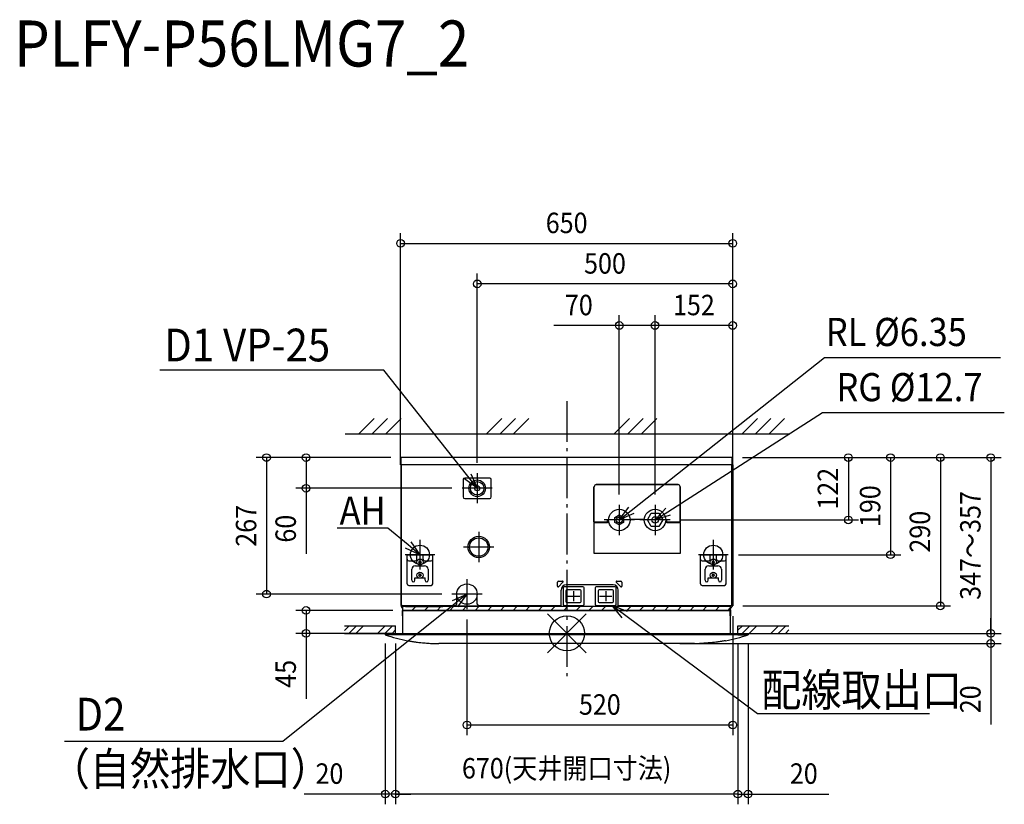
# Model space of a CAD drawing. Extents: x -1071 to 856, y -334 to 1200.
import ezdxf
from ezdxf.enums import TextEntityAlignment as Align

# ---------------------------------------------------------------- set-up
doc = ezdxf.new("R2010")
doc.units = 0
doc.header["$LTSCALE"] = 20
doc.header["$MEASUREMENT"] = 0
doc.header["$PDMODE"] = 3
doc.header["$PDSIZE"] = -2
doc.linetypes.add('DASHDOT', pattern=[5.5, 4, -0.6, 0.3, -0.6])
doc.layers.get('DEFPOINTS').update_dxf_attribs({"linetype": 'CONTINUOUS'})
for name, color, linetype in [('ARRANGE', 1, 'CONTINUOUS'), ('BASIS', 6, 'DASHDOT'), ('DETAIL', 5, 'CONTINUOUS'), ('ETC', 61, 'CONTINUOUS'), ('FIX', 11, 'CONTINUOUS'), ('NOTE', 4, 'CONTINUOUS'), ('OUTLINE', 3, 'CONTINUOUS'), ('SIZE', 30, 'CONTINUOUS')]:
    doc.layers.add(name, color=color, linetype=linetype)
doc.styles.get("Standard").update_dxf_attribs({"font": 'SIMPLEX', "width": 0.9, "bigfont": 'BIGFONT'})

msp = doc.modelspace()

# ---------------------------------------------------------------- linework, layer by layer
at = {"layer": 'ARRANGE', "color": 1, "linetype": 'Continuous'}
for p, q in [((37.9, 37.9), (-37.9, -37.9)), ((-37.9, 37.9), (37.9, -37.9))]:
    msp.add_line(p, q, dxfattribs=at)
msp.add_circle((0, 0), 34.4, dxfattribs=at)
at = {"layer": 'BASIS', "color": 6, "linetype": 'DASHDOT'}
msp.add_line((0, 454.4), (0, -88), dxfattribs=at)
at = {"layer": 'DEFPOINTS', "color": 30, "linetype": 'Continuous'}
for p in [(324.5, 762.7), (-175.5, 683.5), (102.5, 602.1), (172.5, 602.1), (-324.5, 343.8), (-324.5, 343.8), (323.5, 343.8), (323.5, 343.8), (323.5, 343.8), (323.5, 343.8), (324.5, 342.8), (324.5, 329.8), (-325.5, 312.7), (-175.5, 313.3), (324.5, 312.7), (-510.3, 283.8), (-205, 283.8), (102.5, 251.3), (172.5, 251.3), (172.5, 251.3), (202, 221.8), (550.8, 221.8), (315.5, 153.8), (633.3, 153.8), (-587.8, 76.8), (-225, 76.8), (-320.8, 44.8), (-195.5, 47.3), (324.5, 53.8), (324.5, 53.8), (730.8, 53.8), (-510.3, 0), (-355.5, 0), (-335.5, 0), (-335.5, 0), (-320.8, 0), (334.5, 0), (334.5, 0), (334.5, 0), (354.5, 0), (374.5, 0), (829.5, 0), (829.5, 0), (201.2, -19.8), (324.5, -179.1), (-355.5, -314.2), (-335.5, -314.2), (354.5, -314.2)]:
    msp.add_point(p, dxfattribs=at)
at = {"layer": 'DETAIL', "color": 5, "linetype": 'Continuous'}
for p, q in [((-407.3, 390), (-377.3, 420)), ((-380.8, 390), (-350.8, 420)), ((-354.2, 390), (-324.2, 420)), ((-157.3, 390), (-127.3, 420)), ((-130.8, 390), (-100.8, 420)), ((-104.2, 390), (-74.2, 420)), ((92.7, 390), (122.7, 420)), ((119.2, 390), (149.2, 420)), ((145.8, 390), (175.8, 420)), ((342.7, 390), (372.7, 420)), ((369.2, 390), (399.2, 420)), ((395.8, 390), (425.8, 420)), ((-433.9, 390), (436.1, 390)), ((-325.5, 329.8), (-325.5, 342.8)), ((-324.7, 329.8), (-325.5, 329.8)), ((-324.7, 329.8), (-324.7, 342.8)), ((-324.5, 329.8), (-324.5, 343.8)), ((323.5, 343.8), (-324.5, 343.8)), ((-324.5, 54.8), (-324.5, 329.8)), ((323.5, 329.8), (-324.5, 329.8)), ((-323.7, 54.8), (-323.7, 329.8)), ((322.7, 54.8), (322.7, 329.8)), ((323.5, 329.8), (323.5, 343.8)), ((323.5, 54.8), (323.5, 329.8)), ((323.7, 329.8), (323.7, 342.8)), ((323.7, 329.8), (324.5, 329.8)), ((324.5, 329.8), (324.5, 342.8)), ((324.5, 329.8), (324.5, 53.8)), ((-203, 300.8), (-203, 266.8)), ((-203, 300.8), (-203, 266.8)), ((-188.1, 303.8), (-200, 303.8)), ((-190.1, 303.8), (-200, 303.8)), ((-151, 303.8), (-188.1, 303.8)), ((-151, 303.8), (-188, 303.8)), ((-148, 266.8), (-148, 300.8)), ((-148, 266.8), (-148, 300.8)), ((57.5, 290.8), (57.5, 291.8)), ((57.5, 291.8), (217.5, 291.8)), ((217.5, 290.8), (57.5, 290.8)), ((217.5, 290.8), (217.5, 291.8)), ((52.5, 217.8), (52.5, 286.8)), ((53.5, 286.8), (52.5, 286.8)), ((53.5, 216.8), (53.5, 286.8)), ((221.5, 286.8), (222.5, 286.8)), ((221.5, 216.8), (221.5, 286.8)), ((222.5, 217.8), (222.5, 286.8)), ((-200, 263.8), (-163, 263.8)), ((-200, 263.8), (-161, 263.8)), ((-161, 263.8), (-151, 263.8)), ((-160.9, 263.8), (-151, 263.8)), ((94, 226.7), (102.5, 231.6)), ((102.5, 231.6), (111, 226.7)), ((157.5, 221.8), (165, 234.8)), ((165, 234.8), (180, 234.8)), ((180, 234.8), (187.5, 221.8)), ((52.5, 217.8), (80.9, 217.8)), ((53.5, 216.8), (52.5, 216.8)), ((52.5, 216.8), (52.5, 156.8)), ((53.5, 216.8), (79.3, 216.8)), ((82.2, 216.8), (79.3, 216.8)), ((81.6, 221.8), (79.5, 221.8)), ((79.5, 216.8), (79.5, 221.8)), ((94, 216.9), (94, 226.7)), ((102.5, 212), (94, 216.9)), ((111, 216.9), (102.5, 212)), ((111, 226.7), (111, 216.9)), ((151.6, 222.8), (123.4, 222.8)), ((125.7, 221.8), (123.4, 221.8)), ((165, 208.8), (157.5, 221.8)), ((187.5, 221.8), (180, 208.8)), ((195.7, 216.8), (192.8, 216.8)), ((195.5, 221.8), (193.4, 221.8)), ((194.1, 217.8), (222.5, 217.8)), ((195.5, 216.8), (195.5, 221.8)), ((195.7, 216.8), (221.5, 216.8)), ((222.5, 216.8), (221.5, 216.8)), ((222.5, 156.8), (222.5, 216.8)), ((180, 208.8), (165, 208.8)), ((52.5, 156.8), (222.5, 156.8)), ((-312.5, 96.8), (-312.5, 153.8)), ((-312.5, 153.8), (-262.5, 153.8)), ((-309.5, 141.8), (-296.5, 141.8)), ((-293.5, 144.8), (-293.5, 153.8)), ((-290, 138.7), (-290, 139.9)), ((-290, 139.9), (-288.1, 139.9)), ((-288.1, 138.7), (-290, 138.7)), ((-288.1, 139.9), (-288.1, 141.8)), ((-288.1, 141.8), (-286.9, 141.8)), ((-288.1, 136.8), (-288.1, 138.7)), ((-286.9, 136.8), (-288.1, 136.8)), ((-286.9, 141.8), (-286.9, 139.9)), ((-286.9, 139.9), (-285, 139.9)), ((-286.9, 138.7), (-286.9, 136.8)), ((-285, 138.7), (-286.9, 138.7)), ((-285, 139.9), (-285, 138.7)), ((-281.5, 144.8), (-281.5, 153.8)), ((-278.5, 141.8), (-265.5, 141.8)), ((-262.5, 96.8), (-262.5, 153.8)), ((261.5, 153.8), (311.5, 153.8)), ((261.5, 96.8), (261.5, 153.8)), ((264.5, 141.8), (277.5, 141.8)), ((280.5, 144.8), (280.5, 153.8)), ((284, 139.9), (285.9, 139.9)), ((284, 138.7), (284, 139.9)), ((285.9, 138.7), (284, 138.7)), ((285.9, 141.8), (287.1, 141.8)), ((285.9, 139.9), (285.9, 141.8)), ((285.9, 136.8), (285.9, 138.7)), ((287.1, 136.8), (285.9, 136.8)), ((287.1, 141.8), (287.1, 139.9)), ((287.1, 139.9), (289, 139.9)), ((289, 138.7), (287.1, 138.7)), ((287.1, 138.7), (287.1, 136.8)), ((289, 139.9), (289, 138.7)), ((292.5, 144.8), (292.5, 153.8)), ((295.5, 141.8), (308.5, 141.8)), ((311.5, 96.8), (311.5, 153.8)), ((-303.5, 103.8), (-303.5, 125.3)), ((-296.5, 132.3), (-278.5, 132.3)), ((-288.1, 114.4), (-288.1, 116.3)), ((-288.1, 116.3), (-286.9, 116.3)), ((-286.9, 116.3), (-286.9, 114.4)), ((-271.5, 125.3), (-271.5, 103.8)), ((270.5, 103.8), (270.5, 125.3)), ((277.5, 132.3), (295.5, 132.3)), ((285.9, 116.3), (287.1, 116.3)), ((285.9, 114.4), (285.9, 116.3)), ((287.1, 116.3), (287.1, 114.4)), ((302.5, 125.3), (302.5, 103.8)), ((-297.5, 103.8), (-297.5, 108.8)), ((-297.5, 108.8), (-290.7, 108.8)), ((-290, 113.2), (-290, 114.4)), ((-290, 114.4), (-288.1, 114.4)), ((-288.1, 113.2), (-290, 113.2)), ((-288.1, 111.3), (-288.1, 113.2)), ((-286.9, 111.3), (-288.1, 111.3)), ((-286.9, 114.4), (-285, 114.4)), ((-286.9, 113.2), (-286.9, 111.3)), ((-285, 113.2), (-286.9, 113.2)), ((-285, 114.4), (-285, 113.2)), ((-284.3, 108.8), (-277.5, 108.8)), ((-277.5, 103.8), (-277.5, 108.8)), ((-18.5, 92), (-18.5, 100)), ((-16.5, 102), (-8.5, 102)), ((-7.7, 100), (-16.5, 91.2)), ((-7.6, 100.2), (-7.7, 100)), ((96.7, 100), (96.6, 100.2)), ((105.6, 91.2), (96.7, 100)), ((97.6, 102), (105.6, 102)), ((107.6, 100), (107.6, 92)), ((276.5, 108.8), (283.3, 108.8)), ((276.5, 103.8), (276.5, 108.8)), ((284, 114.4), (285.9, 114.4)), ((284, 113.2), (284, 114.4)), ((285.9, 113.2), (284, 113.2)), ((285.9, 111.3), (285.9, 113.2)), ((287.1, 111.3), (285.9, 111.3)), ((287.1, 114.4), (289, 114.4)), ((289, 113.2), (287.1, 113.2)), ((287.1, 113.2), (287.1, 111.3)), ((289, 114.4), (289, 113.2)), ((289.7, 108.8), (296.5, 108.8)), ((296.5, 103.8), (296.5, 108.8)), ((-309.5, 93.8), (-265.5, 93.8)), ((-16.5, 91.2), (-16.7, 91.1)), ((-11.5, 54.6), (-11.5, 84.8)), ((-7.5, 88.8), (-7.5, 56.8)), ((31.5, 90.8), (-5.5, 90.8)), ((-2, 83.3), (-2, 62.3)), ((90.5, 94.8), (-1.5, 94.8)), ((26, 85.3), (0, 85.3)), ((13, 82.3), (13, 63.3)), ((28, 62.3), (28, 83.3)), ((33.5, 56.8), (33.5, 88.8)), ((55.5, 88.8), (55.5, 56.8)), ((94.5, 90.8), (57.5, 90.8)), ((61, 83.3), (61, 62.3)), ((89, 85.3), (63, 85.3)), ((76, 82.3), (76, 63.3)), ((91, 62.3), (91, 83.3)), ((96.5, 56.8), (96.5, 88.8)), ((100.5, 52.4), (100.5, 84.8)), ((105.7, 91.1), (105.6, 91.2)), ((264.5, 93.8), (308.5, 93.8)), ((-215.5, 56.8), (-215.5, 76.8)), ((-175.5, 56.8), (-175.5, 76.8)), ((0, 60.3), (26, 60.3)), ((1, 72.8), (25, 72.8)), ((63, 60.3), (89, 60.3)), ((64, 72.8), (88, 72.8)), ((-324.5, 53.8), (-324.5, 52.6)), ((-324.5, 53.8), (-323.6, 53.8)), ((-324.5, 52.6), (-323.8, 51.9)), ((-323.8, 51.9), (-323.8, 51.6)), ((-323.8, 51.9), (-320.8, 51.9)), ((-322.5, 54.6), (-323.5, 54.6)), ((-323.5, 53.8), (-322.5, 53.8)), ((-322.5, 54.6), (-217.5, 54.6)), ((-322.5, 53.8), (-11.5, 53.8)), ((-322, 49.7), (-322, 49.7)), ((-322, 34.2), (-322, 44.8)), ((-320.8, 45), (-320.8, 52.4)), ((-320.8, 52.2), (-320.6, 52.4)), ((319.8, 52.4), (-320.8, 52.4)), ((-320.8, 0), (-320.8, 45)), ((-320.8, 45), (319.8, 45)), ((319.8, 45), (-320.8, 45)), ((-320.8, 34.2), (-320.8, 44.8)), ((-316.1, 52.4), (-302.3, 52.4)), ((-303.3, 45), (-295.9, 52.4)), ((-302.3, 52.4), (-245.3, 52.4)), ((-278.5, 45), (-271.1, 52.4)), ((-253.8, 45), (-246.4, 52.4)), ((-245.3, 52.4), (-242.8, 52.4)), ((-229, 45), (-221.6, 52.4)), ((-217.5, 52.8), (-217.9, 52.4)), ((-217.5, 54.8), (-215.5, 56.8)), ((-217.5, 54.6), (-217.5, 54.8)), ((-217.5, 53.8), (-217.5, 54.6)), ((-204.3, 45), (-196.9, 52.4)), ((-179.5, 45), (-172.1, 52.4)), ((-175.5, 56.8), (-173.5, 54.8)), ((-173.5, 54.6), (-173.5, 54.8)), ((-173.5, 53.8), (-173.5, 54.6)), ((-173.5, 54.6), (-11.5, 54.6)), ((-154.8, 45), (-147.4, 52.4)), ((-130.1, 45), (-122.7, 52.4)), ((-105.3, 45), (-97.9, 52.4)), ((-80.6, 45), (-73.2, 52.4)), ((-55.8, 45), (-48.4, 52.4)), ((-31.1, 45), (-23.7, 52.4)), ((-11.5, 52.4), (-11.5, 54.6)), ((-6.3, 45), (1.1, 52.4)), ((-5.5, 54.8), (31.5, 54.8)), ((18.4, 45), (25.8, 52.4)), ((43.2, 45), (50.6, 52.4)), ((57.5, 54.8), (94.5, 54.8)), ((67.9, 45), (75.3, 52.4)), ((92.7, 45), (100.1, 52.4)), ((100.5, 54.6), (321.5, 54.6)), ((100.5, 53.8), (323.5, 53.8)), ((117.4, 45), (124.8, 52.4)), ((142.2, 45), (149.6, 52.4)), ((166.9, 45), (174.3, 52.4)), ((243.5, 52.4), (182, 52.4)), ((191.7, 45), (199.1, 52.4)), ((216.4, 45), (223.8, 52.4)), ((241.2, 45), (248.6, 52.4)), ((247.5, 52.4), (243.5, 52.4)), ((304.5, 52.4), (247.5, 52.4)), ((265.9, 45), (273.3, 52.4)), ((290.7, 45), (298.1, 52.4)), ((318.3, 52.4), (304.5, 52.4)), ((315.4, 45), (319.8, 49.4)), ((319.8, 52.4), (319.8, 45)), ((319.8, 45), (319.8, 0)), ((319.8, 34.2), (319.8, 44.8)), ((321, 49.7), (321, 49.7)), ((321, 34.2), (321, 44.8)), ((321.5, 54.6), (322.5, 54.6)), ((322.5, 54.6), (322.5, 53.8)), ((323.5, 52.6), (322.8, 51.9)), ((322.8, 51.9), (322.8, 51.6)), ((322.8, 51.9), (322.8, 51.6)), ((324.5, 53.8), (323.5, 53.8)), ((323.5, 53.8), (323.5, 52.6)), ((-322, 34.2), (-320.8, 34.2)), ((321, 34.2), (319.8, 34.2)), ((-435.5, 5.6), (-426.1, 15)), ((-435.5, 15), (-335.5, 15)), ((-426.9, 0), (-411.9, 15)), ((-412.8, 0), (-397.8, 15)), ((-370.4, 0), (-355.4, 15)), ((-356.2, 0), (-341.2, 15)), ((-342.1, 0), (-335.5, 6.6)), ((-335.5, 0), (-335.5, 15)), ((334.5, 6), (343.5, 15)), ((334.5, 0), (334.5, 15)), ((334.5, 15), (434.5, 15)), ((342.7, 0), (357.7, 15)), ((356.8, 0), (371.8, 15)), ((399.2, 0), (414.2, 15)), ((413.4, 0), (428.4, 15)), ((427.5, 0), (434.5, 7)), ((-435.5, 0), (-335.5, 0)), ((-355.5, 0), (-355.4, -3)), ((-355.5, 0), (354.5, 0)), ((-355.3, -3), (-355.4, -3)), ((-355.4, -3), (-355.4, -3)), ((-354.6, -3), (-355.3, -3)), ((-352.1, -3), (-354.6, -3)), ((-350, -3), (-352.1, -3)), ((-348.3, -3), (-350, -3)), ((-347.4, -3), (-348.3, -3)), ((-345.4, -3), (-347.4, -3)), ((-343.4, -3), (-345.4, -3)), ((-341.2, -3), (-343.4, -3)), ((-336.6, -3), (-341.2, -3)), ((-303.3, -3), (-336.6, -3)), ((-311.5, -14.4), (-309.7, -14.7)), ((-309.7, -14.7), (-307.1, -15.1)), ((-307.1, -15.1), (-304.8, -15.5)), ((-304.8, -15.5), (-303.5, -15.7)), ((-303.5, -15.7), (-302.2, -15.9)), ((334.4, -3), (-303.3, -3)), ((-302.2, -15.9), (-300.7, -16.1)), ((-300.7, -16.1), (-299.3, -16.3)), ((-299.3, -16.3), (-297.8, -16.5)), ((-297.8, -16.5), (-296.3, -16.7)), ((-296.3, -16.7), (-294.9, -16.9)), ((-294.9, -16.9), (-293.5, -17.1)), ((-293.5, -17.1), (-292.2, -17.3)), ((-292.2, -17.3), (-289.9, -17.6)), ((-289.9, -17.6), (-286.1, -18)), ((-286.1, -18), (-282.8, -18.3)), ((-282.8, -18.3), (-279.9, -18.6)), ((-279.9, -18.6), (-277.2, -18.8)), ((-277.2, -18.8), (-274.9, -19)), ((-274.9, -19), (-272.7, -19.2)), ((-272.7, -19.2), (-270.8, -19.3)), ((271.7, -19.2), (269.3, -19.3)), ((273.9, -19), (271.7, -19.2)), ((276.2, -18.8), (273.9, -19)), ((278.9, -18.6), (276.2, -18.8)), ((281.8, -18.3), (278.9, -18.6)), ((285.1, -18), (281.8, -18.3)), ((288.9, -17.6), (285.1, -18)), ((291.2, -17.3), (288.9, -17.6)), ((292.5, -17.1), (291.2, -17.3)), ((293.9, -16.9), (292.5, -17.1)), ((295.3, -16.7), (293.9, -16.9)), ((296.8, -16.5), (295.3, -16.7)), ((298.3, -16.3), (296.8, -16.5)), ((299.7, -16.1), (298.3, -16.3)), ((301.2, -15.9), (299.7, -16.1)), ((302.5, -15.7), (301.2, -15.9)), ((303.8, -15.5), (302.5, -15.7)), ((306.1, -15.1), (303.8, -15.5)), ((307.9, -14.8), (306.1, -15.1)), ((310.5, -14.4), (307.9, -14.8)), ((334.4, -3), (343.4, -3)), ((334.5, 0), (434.5, 0)), ((343.4, -3), (352.3, -3)), ((352.3, -3), (354.1, -3)), ((354.1, -3), (354.3, -3)), ((354.3, -3), (354.4, -3)), ((354.5, 0), (354.4, -3)), ((354.4, -3), (354.4, -3)), ((-270.8, -19.3), (-269.2, -19.4)), ((-269.2, -19.4), (-267, -19.5)), ((-267, -19.5), (-265.4, -19.6)), ((-265.4, -19.6), (-263.5, -19.7)), ((-263.5, -19.7), (-260.8, -19.8)), ((-260.8, -19.8), (-260.7, -19.8)), ((-260.7, -19.8), (-260.6, -19.8)), ((-260.6, -19.8), (-260.6, -19.8)), ((249.5, -20), (-250.5, -20)), ((259.7, -19.8), (259.6, -19.8)), ((259.6, -19.8), (259.6, -19.8)), ((259.8, -19.8), (259.7, -19.8)), ((262.5, -19.7), (259.8, -19.8)), ((264.4, -19.6), (262.5, -19.7)), ((266, -19.5), (264.4, -19.6)), ((267.7, -19.4), (266, -19.5)), ((269.3, -19.3), (267.7, -19.4))]:
    msp.add_line(p, q, dxfattribs=at)
for centre, radius in [((-175.5, 283.8), 16.2), ((-175.5, 283.8), 13.2), ((-175.5, 283.8), 5.07), ((102.5, 221.8), 21), ((172.5, 221.8), 21), ((102.5, 221.8), 6), ((172.5, 221.8), 6.45), ((-172.5, 168.8), 21), ((-172.5, 168.8), 18), ((-287.5, 139.3), 6), ((286.5, 139.3), 6), ((-287.5, 113.8), 6), ((286.5, 113.8), 6), ((-195.5, 76.8), 20)]:
    msp.add_circle(centre, radius, dxfattribs=at)
for centre, radius, start, end in [((-324.5, 342.8), 1, 90, 180), ((-324.5, 342.8), 0.2, 90, 180), ((323.5, 342.8), 1, 0, 90), ((323.5, 342.8), 0.2, 0, 90), ((322.5, 312.4), 0.2, 270, 0), ((-200, 300.8), 3, 90, 180), ((-200, 300.8), 3, 90, 180), ((-151, 300.8), 3, 0, 90), ((-151, 300.8), 3, 0, 90), ((57.5, 286.8), 4, 90, 180), ((217.5, 286.8), 4, 0, 90), ((322.5, 307.3), 0.2, 0, 90), ((-200, 266.8), 3, 180, 270), ((-200, 266.8), 3, 180, 270), ((-151, 266.8), 3, 270, 0), ((-151, 266.8), 3, 270, 0), ((102.5, 221.8), 22, 190.4757, 193.1512), ((172.5, 221.8), 22, 346.8488, 349.5243), ((-309.5, 144.8), 3, 180, 270), ((-296.5, 144.8), 3, 270, 0), ((-278.5, 144.8), 3, 180, 270), ((-265.5, 144.8), 3, 270, 0), ((264.5, 144.8), 3, 180, 270), ((277.5, 144.8), 3, 270, 0), ((295.5, 144.8), 3, 180, 270), ((308.5, 144.8), 3, 270, 0), ((-296.5, 125.3), 7, 90, 180), ((-278.5, 125.3), 7, 0, 90), ((277.5, 125.3), 7, 90, 180), ((295.5, 125.3), 7, 0, 90), ((-309.5, 96.8), 3, 180, 270), ((-300.5, 103.8), 3, 180, 0), ((-274.5, 103.8), 3, 180, 0), ((-265.5, 96.8), 3, 270, 0), ((-16.5, 100), 2, 90, 180), ((-8.5, 100.8), 1.17, 325.3509, 90), ((97.6, 100.8), 1.17, 90, 215.4551), ((105.6, 100), 2, 0, 90), ((264.5, 96.8), 3, 180, 270), ((273.5, 103.8), 3, 180, 0), ((299.5, 103.8), 3, 180, 0), ((308.5, 96.8), 3, 270, 0), ((-17.4, 92), 1.17, 180, 305.4551), ((-1.5, 84.8), 10, 90, 180), ((-5.5, 88.8), 2, 90, 180), ((0, 83.3), 2, 90, 180), ((26, 83.3), 2, 0, 90), ((31.5, 88.8), 2, 0, 90), ((57.5, 88.8), 2, 90, 180), ((63, 83.3), 2, 90, 180), ((89, 83.3), 2, 0, 90), ((90.5, 84.8), 10, 0, 90), ((94.5, 88.8), 2, 0, 90), ((106.4, 92), 1.17, 235.3509, 0), ((0, 62.3), 2, 180, 270), ((26, 62.3), 2, 270, 0), ((63, 62.3), 2, 180, 270), ((89, 62.3), 2, 270, 0), ((-323.5, 54.8), 1, 180, 270), ((-322, 51.6), 1.8, 180, 259.0826), ((-323.5, 54.8), 0.2, 180, 270), ((-319.5, 64.5), 15, 259.0826, 260.4059), ((-319.5, 64.5), 15, 260.3982, 265.0241), ((-320.6, 44.8), 1.4, 98.2132, 180), ((-5.5, 56.8), 2, 180, 270), ((31.5, 56.8), 2, 270, 0), ((57.5, 56.8), 2, 180, 270), ((94.5, 56.8), 2, 270, 0), ((318.5, 64.5), 15, 274.9759, 279.6018), ((319.6, 44.8), 1.4, 0, 81.7868), ((318.5, 64.5), 15, 279.5941, 280.9174), ((321, 51.6), 1.8, 280.9174, 0), ((322.5, 54.8), 1, 270, 0), ((322.5, 54.8), 0.2, 270, 0), ((-250.5, 312.8), 332.8, 251.6259, 259.4299), ((249.5, 312.8), 332.8, 280.5701, 288.3741), ((-250.5, 312.8), 332.8, 268.2607, 270), ((249.5, 312.8), 332.8, 270, 271.7393)]:
    msp.add_arc(centre, radius, start, end, dxfattribs=at)
at = {"layer": 'FIX', "color": 11, "linetype": 'Continuous'}
for centre in [(-287.5, 153.8), (286.5, 153.8)]:
    msp.add_circle(centre, 18.6, dxfattribs=at)
at = {"layer": 'NOTE', "color": 4, "linetype": 'Continuous'}
for p, q in [((126, 240.4), (504.4, 539.6)), ((504.4, 539.6), (848.6, 539.6)), ((-358.4, 514.5), (-796.8, 514.5)), ((-194.1, 307.3), (-358.4, 514.5)), ((197.8, 238), (500.3, 431.8)), ((500.3, 431.8), (855.9, 431.8)), ((-187.8, 312.3), (-175.5, 283.8)), ((-175.5, 313.3), (-175.5, 254.3)), ((-175.5, 283.8), (-200.4, 302.3)), ((-175.5, 283.8), (-194.1, 307.3)), ((-146, 283.8), (-205, 283.8)), ((102.5, 251.3), (102.5, 192.3)), ((172.5, 251.3), (172.5, 192.3)), ((102.5, 221.8), (121, 246.7)), ((102.5, 221.8), (126, 240.4)), ((131, 234.1), (102.5, 221.8)), ((172.5, 221.8), (193.4, 244.8)), ((172.5, 221.8), (197.8, 238)), ((202.1, 231.2), (172.5, 221.8)), ((132, 221.8), (73, 221.8)), ((202, 221.8), (143, 221.8)), ((-350.4, 206), (-449.6, 206)), ((-310.6, 173), (-350.4, 206)), ((-172.5, 198.3), (-172.5, 139.3)), ((-305.5, 179.2), (-287.5, 153.8)), ((-287.5, 182.8), (-287.5, 124.8)), ((286.5, 182.8), (286.5, 124.8)), ((-287.5, 153.8), (-315.7, 166.8)), ((-287.5, 153.8), (-310.6, 173)), ((-143, 168.8), (-202, 168.8)), ((-258.5, 153.8), (-316.5, 153.8)), ((315.5, 153.8), (257.5, 153.8)), ((-195.5, 106.3), (-195.5, 47.3)), ((-218.9, 58.1), (-555.7, -211.7)), ((-166, 76.8), (-225, 76.8)), ((-223.9, 64.3), (-195.5, 76.8)), ((-195.5, 76.8), (-218.9, 58.1)), ((-195.5, 76.8), (-213.9, 51.8)), ((108.2, 30.4), (88.9, 54.8)), ((88.9, 54.8), (117.8, 43.3)), ((88.9, 54.8), (113, 36.9)), ((113, 36.9), (373, -156.8)), ((373, -156.8), (709.7, -156.8)), ((-555.7, -211.7), (-983.4, -211.7))]:
    msp.add_line(p, q, dxfattribs=at)
at = {"layer": 'OUTLINE', "color": 3, "linetype": 'Continuous'}
for p, q in [((-325.5, 329.8), (-325.5, 342.8)), ((-324.7, 329.8), (-325.5, 329.8)), ((-324.7, 329.8), (-324.7, 342.8)), ((323.5, 343.8), (-324.5, 343.8)), ((-324.5, 329.8), (-324.5, 343)), ((-324.5, 54.8), (-324.5, 329.8)), ((324.5, 329.8), (324.5, 342.8)), ((324.5, 329.8), (324.5, 53.8)), ((-324.5, 53.8), (-324.5, 52.6)), ((-324.5, 53.8), (-323.5, 53.8)), ((-324.5, 52.6), (-323.8, 51.9)), ((-323.8, 51.9), (-323.8, 51.6)), ((-322, 49.7), (-322, 49.7)), ((-322, 34.2), (-322, 44.8)), ((-320.8, 46.2), (-320.8, 49.6)), ((319.8, 49.6), (319.8, 46.2)), ((321, 49.7), (321, 49.7)), ((321, 34.2), (321, 44.8)), ((323.5, 52.6), (322.8, 51.9)), ((322.8, 51.9), (322.8, 51.6)), ((322.8, 51.9), (322.8, 51.6)), ((324.5, 53.8), (323.5, 53.8)), ((323.5, 53.8), (323.5, 52.6)), ((-322, 34.2), (-320.8, 34.2)), ((-320.8, 0), (-320.8, 34.2)), ((321, 34.2), (319.8, 34.2)), ((319.8, 34.2), (319.8, 0)), ((-355.5, 0), (-355.4, -3)), ((-355.5, 0), (-320.8, 0)), ((-311.5, -14.4), (-309.7, -14.7)), ((-309.7, -14.7), (-307.1, -15.1)), ((-307.1, -15.1), (-304.8, -15.5)), ((-304.8, -15.5), (-303.5, -15.7)), ((-303.5, -15.7), (-302.2, -15.9)), ((-302.2, -15.9), (-300.7, -16.1)), ((-300.7, -16.1), (-299.3, -16.3)), ((-299.3, -16.3), (-297.8, -16.5)), ((-297.8, -16.5), (-296.3, -16.7)), ((-296.3, -16.7), (-294.9, -16.9)), ((-294.9, -16.9), (-293.5, -17.1)), ((-293.5, -17.1), (-292.2, -17.3)), ((-292.2, -17.3), (-289.9, -17.6)), ((-289.9, -17.6), (-286.1, -18)), ((-286.1, -18), (-282.8, -18.3)), ((-282.8, -18.3), (-279.9, -18.6)), ((-279.9, -18.6), (-277.2, -18.8)), ((-277.2, -18.8), (-274.9, -19)), ((-274.9, -19), (-272.7, -19.2)), ((-272.7, -19.2), (-270.8, -19.3)), ((271.7, -19.2), (269.3, -19.3)), ((273.9, -19), (271.7, -19.2)), ((276.2, -18.8), (273.9, -19)), ((278.9, -18.6), (276.2, -18.8)), ((281.8, -18.3), (278.9, -18.6)), ((285.1, -18), (281.8, -18.3)), ((288.9, -17.6), (285.1, -18)), ((291.2, -17.3), (288.9, -17.6)), ((292.5, -17.1), (291.2, -17.3)), ((293.9, -16.9), (292.5, -17.1)), ((295.3, -16.7), (293.9, -16.9)), ((296.8, -16.5), (295.3, -16.7)), ((298.3, -16.3), (296.8, -16.5)), ((299.7, -16.1), (298.3, -16.3)), ((301.2, -15.9), (299.7, -16.1)), ((302.5, -15.7), (301.2, -15.9)), ((303.8, -15.5), (302.5, -15.7)), ((306.1, -15.1), (303.8, -15.5)), ((307.9, -14.8), (306.1, -15.1)), ((310.5, -14.4), (307.9, -14.8)), ((319.8, 0), (354.5, 0)), ((354.5, 0), (354.4, -3)), ((-270.8, -19.3), (-269.2, -19.4)), ((-269.2, -19.4), (-267, -19.5)), ((-267, -19.5), (-265.4, -19.6)), ((-265.4, -19.6), (-263.5, -19.7)), ((-263.5, -19.7), (-260.8, -19.8)), ((-260.8, -19.8), (-260.7, -19.8)), ((-260.7, -19.8), (-260.6, -19.8)), ((-260.6, -19.8), (-260.6, -19.8)), ((249.5, -20), (-250.5, -20)), ((259.7, -19.8), (259.6, -19.8)), ((259.6, -19.8), (259.6, -19.8)), ((259.8, -19.8), (259.7, -19.8)), ((262.5, -19.7), (259.8, -19.8)), ((264.4, -19.6), (262.5, -19.7)), ((266, -19.5), (264.4, -19.6)), ((267.7, -19.4), (266, -19.5)), ((269.3, -19.3), (267.7, -19.4))]:
    msp.add_line(p, q, dxfattribs=at)
for centre, radius, start, end in [((-324.5, 342.8), 1, 90, 180), ((-324.5, 342.8), 0.2, 90, 180), ((323.5, 342.8), 1, 0, 90), ((322.5, 312.4), 0.2, 270, 0), ((322.5, 307.3), 0.2, 0, 90), ((-323.5, 54.8), 1, 180, 270), ((-322, 51.6), 1.8, 180, 259.0826), ((-319.5, 64.5), 15, 259.0826, 260.4059), ((-319.5, 64.5), 15, 260.3982, 265.0241), ((-320.6, 44.8), 1.4, 98.2132, 180), ((318.5, 64.5), 15, 274.9759, 279.6018), ((319.6, 44.8), 1.4, 0, 81.7868), ((318.5, 64.5), 15, 279.5941, 280.9174), ((321, 51.6), 1.8, 280.9174, 0), ((-250.5, 312.8), 332.8, 251.6259, 259.4299), ((249.5, 312.8), 332.8, 280.5701, 288.3741), ((-250.5, 312.8), 332.8, 268.2607, 270), ((249.5, 312.8), 332.8, 270, 271.7393)]:
    msp.add_arc(centre, radius, start, end, dxfattribs=at)
at = {"layer": 'SIZE', "color": 30, "linetype": 'Continuous'}
for p, q in [((-325.5, 332.7), (-325.5, 782.7)), ((324.5, 332.7), (324.5, 782.7)), ((-325.5, 762.7), (324.5, 762.7)), ((-175.5, 333.3), (-175.5, 703.5)), ((324.5, 362.8), (324.5, 703.5)), ((324.5, 683.5), (-175.5, 683.5)), ((102.5, 271.3), (102.5, 622.1)), ((172.5, 271.3), (172.5, 622.1)), ((172.5, 271.3), (172.5, 622.1)), ((324.5, 349.8), (324.5, 622.1)), ((102.5, 602.1), (-25.8, 602.1)), ((172.5, 602.1), (102.5, 602.1)), ((324.5, 602.1), (172.5, 602.1)), ((-344.5, 343.8), (-607.8, 343.8)), ((-587.8, 343.8), (-587.8, 76.8)), ((-344.5, 343.8), (-530.3, 343.8)), ((-510.3, 343.8), (-510.3, 283.8)), ((343.5, 343.8), (849.5, 343.8)), ((343.5, 343.8), (570.8, 343.8)), ((343.5, 343.8), (653.3, 343.8)), ((343.5, 343.8), (750.8, 343.8)), ((550.8, 343.8), (550.8, 221.8)), ((633.3, 343.8), (633.3, 153.8)), ((730.8, 343.8), (730.8, 53.8)), ((829.5, 343.8), (829.5, 0)), ((-225, 283.8), (-530.3, 283.8)), ((-510.3, 283.8), (-510.3, 155.5)), ((222, 221.8), (570.8, 221.8)), ((335.5, 153.8), (653.3, 153.8)), ((-245, 76.8), (-607.8, 76.8)), ((-340.8, 44.8), (-530.3, 44.8)), ((-510.3, 44.8), (-510.3, 0)), ((344.5, 53.8), (750.8, 53.8)), ((-195.5, 27.3), (-195.5, -199.1)), ((324.5, 33.8), (324.5, -199.1)), ((829.5, 0), (829.5, 30)), ((-340.8, 0), (-530.3, 0)), ((-510.3, 0), (-510.3, -128.3)), ((354.5, 0), (849.5, 0)), ((394.5, 0), (849.5, 0)), ((829.5, 0), (829.5, -19.8)), ((-355.5, -20), (-355.5, -334.2)), ((-335.5, -20), (-335.5, -334.2)), ((-335.5, -20), (-335.5, -334.2)), ((221.2, -19.8), (849.5, -19.8)), ((334.5, -20), (334.5, -334.2)), ((334.5, -20), (334.5, -334.2)), ((354.5, -20), (354.5, -334.2)), ((829.5, -19.8), (829.5, -178.1)), ((-195.5, -179.1), (324.5, -179.1)), ((-355.5, -314.2), (-513.8, -314.2)), ((-335.5, -314.2), (-355.5, -314.2)), ((334.5, -314.2), (-335.5, -314.2)), ((-335.5, -314.2), (-305.5, -314.2)), ((334.5, -314.2), (304.5, -314.2)), ((334.5, -314.2), (354.5, -314.2)), ((354.5, -314.2), (512.8, -314.2))]:
    msp.add_line(p, q, dxfattribs=at)
for centre in [(-325.5, 762.7), (324.5, 762.7), (-175.5, 683.5), (324.5, 683.5), (102.5, 602.1), (172.5, 602.1), (172.5, 602.1), (324.5, 602.1), (-587.8, 343.8), (-510.3, 343.8), (550.8, 343.8), (633.3, 343.8), (730.8, 343.8), (829.5, 343.8), (-510.3, 283.8), (550.8, 221.8), (633.3, 153.8), (-587.8, 76.8), (730.8, 53.8), (-510.3, 44.8), (-510.3, 0), (829.5, 0), (829.5, 0), (829.5, -19.8), (-195.5, -179.1), (324.5, -179.1), (-355.5, -314.2), (-335.5, -314.2), (-335.5, -314.2), (334.5, -314.2), (334.5, -314.2), (354.5, -314.2)]:
    msp.add_circle(centre, 7.5, dxfattribs=at)

# ---------------------------------------------------------------- texts
at = {"layer": 'ETC', "color": 61, "linetype": 'Continuous', "width": 0.9}
msp.add_text('PLFY-P56LMG7_2', height=90, rotation=0, dxfattribs=at).set_placement((-1081.9, 1108.5))
at = {"layer": 'NOTE', "color": 4, "linetype": 'Continuous', "width": 0.9}
for s, rotation, p in [('RL %%C6.35', 360, (506.6, 561.9)), ('RG %%C12.7', 360, (527.4, 454)), ('AH', 0, (-444.8, 212.5))]:
    msp.add_text(s, height=55, rotation=rotation, dxfattribs=at).set_placement(p)
for s, p in [('D1 VP-25', (-788, 531.9)), ('配線取出口', (380.3, -142.7)), ('D2', (-961.6, -190)), ('（自然排水口）', (-1012, -297))]:
    msp.add_text(s, height=64, dxfattribs=at).set_placement(p)
at = {"layer": 'SIZE', "color": 30, "linetype": 'Continuous', "width": 0.9}
for s, p in [('650', (-0.5, 782.7)), ('500', (74.5, 703.5)), ('70', (23.4, 622.1)), ('152', (248.5, 622.1)), ('520', (64.5, -159.1)), ('670(天井開口寸法)', (-0.5, -283.8)), ('20', (-464.6, -294.2)), ('20', (463.6, -294.2))]:
    msp.add_text(s, height=40, dxfattribs=at).set_placement(p, align=Align.CENTER)
for s, p in [('122', (530.8, 282.8)), ('190', (613.3, 248.8)), ('347～357', (809.5, 171.9)), ('267', (-607.8, 210.3)), ('290', (710.8, 198.8)), ('60', (-530.3, 204.7)), ('45', (-530.3, -79.1)), ('20', (809.5, -128.9))]:
    msp.add_text(s, height=40, rotation=90, dxfattribs=at).set_placement(p, align=Align.CENTER)

doc.saveas('drawing.dxf')
